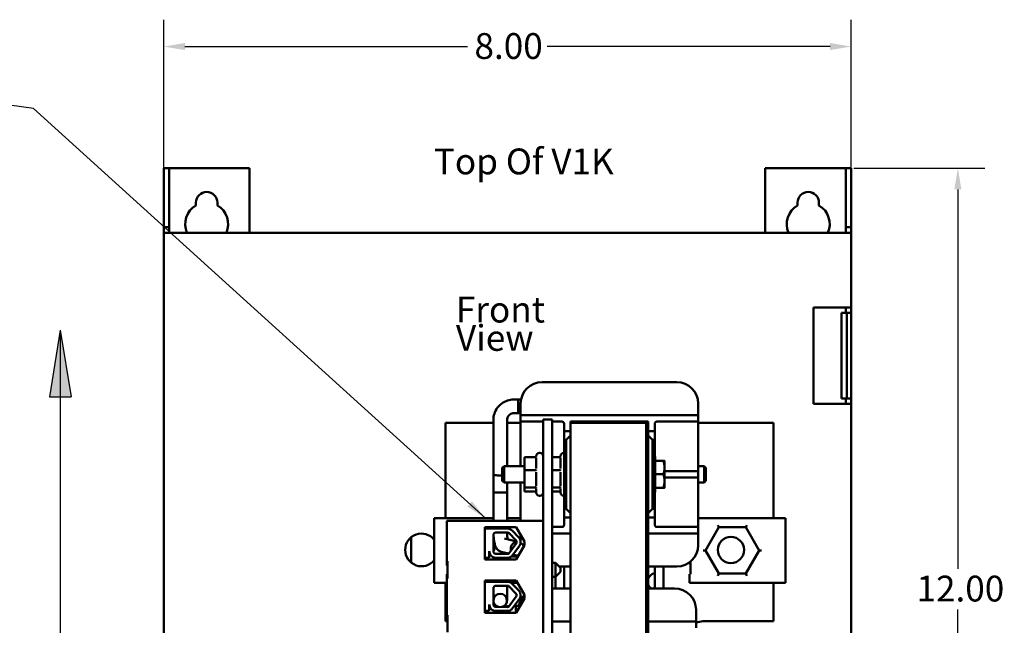
# Model space of a CAD drawing. Units: inches. Extents: x 1.2 to 53.8, y 0.6 to 41.9.
# Drawn here: x 18.3 to 29.8, y 22.3 to 29.3 of the extents above; entities that cross this region are included whole.
import ezdxf

# ---------------------------------------------------------------- set-up
doc = ezdxf.new("R2010")
doc.units = ezdxf.units.IN
doc.header["$LTSCALE"] = 2.5
doc.header["$MEASUREMENT"] = 0
for name, color, linetype, lineweight in [('Dimension (ANSI)', 7, 'Continuous', 25), ('Hatch (ANSI)', 7, 'Continuous', 18), ('Sketch Geometry (ANSI)', 7, 'Continuous', 25), ('Symbol (ANSI)', 7, 'Continuous', 25), ('Visible (ANSI)', 7, 'Continuous', 50)]:
    doc.layers.add(name, color=color, linetype=linetype, lineweight=lineweight)
doc.styles.add('Note Text (ANSI)', font='tahoma.ttf')
doc.dimstyles.new('Default (ANSI)', dxfattribs={"dimscale": 2.5, "dimtxt": 0.12, "dimasz": 0.098425, "dimexe": 0.125, "dimexo": 0.0625, "dimgap": 0.031496, "dimtad": 0, "dimtih": 1, "dimtoh": 1, "dimrnd": 1e-08, "dimzin": 4, "dimdsep": 46, "dimtxsty": 'Note Text (ANSI)', "dimcen": 0.09, "dimdle": 0.393701, "dimclrd": 256, "dimclre": 256, "dimclrt": 256, "dimadec": 0, "dimazin": 1, "dimtfac": 1, "dimtofl": 0, "dimtmove": 0, "dimatfit": 3, "dimfxl": 1, "dimtolj": 1, "dimtzin": 4, "dimlwd": -1, "dimlwe": -1, "dimarcsym": 0})
doc.dimstyles.new('Default (ANSI)$7', dxfattribs={"dimscale": 2.5, "dimtxt": 0.12, "dimasz": 0.098425, "dimexe": 0.125, "dimexo": 0.0625, "dimgap": 0.031496, "dimtad": 0, "dimtih": 1, "dimtoh": 1, "dimrnd": 1e-08, "dimzin": 4, "dimdsep": 46, "dimtxsty": 'Note Text (ANSI)', "dimcen": 0.09, "dimdle": 0.393701, "dimclrd": 256, "dimclre": 256, "dimclrt": 256, "dimadec": 0, "dimazin": 1, "dimtfac": 1, "dimtofl": 0, "dimtmove": 0, "dimatfit": 3, "dimfxl": 1, "dimtolj": 1, "dimtzin": 4, "dimlwd": -1, "dimlwe": -1, "dimarcsym": 0})

# ---------------------------------------------------------------- blocks, each defined once
blk = doc.blocks.new('*D26')
at = {"layer": 'Defpoints', "color": 0, "transparency": 16777216}
for p in [(28.019, 29.011), (20.019, 26.845), (28.019, 24.856)]:
    blk.add_point(p, dxfattribs=at)
at = {"layer": 'Dimension (ANSI)', "transparency": 16777216}
for p, q in [((20.019, 27.002), (20.019, 29.323)), ((28.019, 25.013), (28.019, 29.323)), ((20.265, 29.011), (23.556, 29.011)), ((27.773, 29.011), (24.482, 29.011))]:
    blk.add_line(p, q, dxfattribs=at)
for points in [[(20.265, 29.052), (20.265, 28.97), (20.019, 29.011)], [(27.773, 29.052), (27.773, 28.97), (28.019, 29.011)]]:
    blk.add_solid(points, dxfattribs=at)
at = {"layer": 'Dimension (ANSI)', "transparency": 16777216, "insert": (23.635, 29.167), "char_height": 0.3, "attachment_point": 1, "style": 'Note Text (ANSI)'}
blk.add_mtext('\\A1;8.00', dxfattribs=at)
blk = doc.blocks.new('*D27')
at = {"layer": 'Defpoints', "color": 0, "transparency": 16777216}
for p in [(27.892, 27.595), (27.892, 15.595), (29.26, 15.595)]:
    blk.add_point(p, dxfattribs=at)
at = {"layer": 'Dimension (ANSI)', "transparency": 16777216}
for p, q in [((28.048, 27.595), (29.572, 27.595)), ((29.26, 27.349), (29.26, 22.934)), ((29.26, 15.841), (29.26, 22.464)), ((28.048, 15.595), (29.572, 15.595))]:
    blk.add_line(p, q, dxfattribs=at)
for points in [[(29.219, 27.349), (29.301, 27.349), (29.26, 27.595)], [(29.219, 15.841), (29.301, 15.841), (29.26, 15.595)]]:
    blk.add_solid(points, dxfattribs=at)
at = {"layer": 'Dimension (ANSI)', "transparency": 16777216, "insert": (28.778, 22.856), "char_height": 0.3, "attachment_point": 1, "style": 'Note Text (ANSI)'}
blk.add_mtext('\\A1;12.00', dxfattribs=at)

msp = doc.modelspace()

# ---------------------------------------------------------------- hatches: boundary and pattern name
at = {"layer": 'Hatch (ANSI)'}
msp.add_hatch(color=256, dxfattribs=at).paths.add_polyline_path([(18.8161, 25.71), (18.6911, 24.935), (18.9411, 24.935)])

# ---------------------------------------------------------------- linework, layer by layer
at = {"layer": 'Sketch Geometry (ANSI)'}
for p, q in [((18.8161, 25.71), (18.6911, 24.935)), ((18.8161, 25.71), (18.8161, 17.0034)), ((18.8161, 25.71), (18.9411, 24.935)), ((18.6911, 24.935), (18.9411, 24.935))]:
    msp.add_line(p, q, dxfattribs=at)
at = {"layer": 'Visible (ANSI)'}
for p, q in [((20.0191, 26.9088), (20.0191, 27.5953)), ((20.0191, 27.5953), (20.0826, 27.5953)), ((20.0826, 27.5953), (20.0826, 26.9088)), ((20.0826, 27.5953), (20.1461, 27.5953)), ((20.1461, 27.5953), (21.0191, 27.5953)), ((21.0191, 27.5953), (21.0191, 26.8453)), ((27.0191, 27.5953), (27.8921, 27.5953)), ((27.0191, 26.8453), (27.0191, 27.5953)), ((27.8921, 27.5953), (27.9556, 27.5953)), ((27.9556, 26.9088), (27.9556, 27.5953)), ((27.9556, 27.5953), (28.0191, 27.5953)), ((28.0191, 26.9088), (28.0191, 27.5953)), ((20.3941, 27.1618), (20.3941, 27.1953)), ((20.6441, 27.1953), (20.6441, 27.1618)), ((27.3941, 27.1618), (27.3941, 27.1953)), ((27.6441, 27.1953), (27.6441, 27.1618)), ((20.0191, 26.9088), (20.0826, 26.9088)), ((20.0191, 26.8453), (20.0191, 26.9088)), ((20.1461, 26.8453), (20.0191, 26.8453)), ((20.0191, 16.3453), (20.0191, 26.8453)), ((20.0826, 26.9088), (20.0826, 26.8453)), ((20.1461, 26.8453), (27.8921, 26.8453)), ((28.0021, 26.8453), (27.8921, 26.8453)), ((27.9556, 26.8453), (27.9556, 26.9088)), ((27.9556, 26.9088), (28.0191, 26.9088)), ((28.0191, 26.8453), (28.0021, 26.8453)), ((28.0191, 26.9088), (28.0191, 26.8453)), ((28.0191, 26.8453), (28.0191, 25.9743)), ((27.5791, 24.8563), (27.5791, 25.9743)), ((27.5791, 25.9743), (27.8921, 25.9743)), ((28.0191, 25.9743), (27.8921, 25.9743)), ((27.9062, 25.9153), (27.9697, 25.9153)), ((27.9062, 24.9153), (27.9062, 25.9153)), ((27.9556, 25.9153), (27.9556, 25.9743)), ((27.9697, 25.9153), (27.9845, 25.9153)), ((27.9697, 24.9153), (27.9697, 25.9153)), ((27.9845, 25.9153), (27.9894, 25.9153)), ((28.0191, 25.9153), (27.9894, 25.9153)), ((28.0191, 25.9743), (28.0191, 25.9153)), ((28.0191, 25.9153), (28.0191, 24.9153)), ((24.4226, 25.1078), (25.9886, 25.1078)), ((24.1433, 24.9053), (24.0933, 24.9053)), ((24.1433, 24.9055), (24.1433, 24.746)), ((24.1772, 24.9055), (24.1433, 24.9055)), ((27.9062, 24.9153), (27.9697, 24.9153)), ((27.9556, 24.8563), (27.9556, 24.9153)), ((27.9845, 24.9153), (27.9697, 24.9153)), ((27.9894, 24.9153), (27.9845, 24.9153)), ((27.9894, 24.9153), (28.0191, 24.9153)), ((28.0191, 24.9153), (28.0191, 24.8563)), ((24.1726, 24.7478), (24.1726, 24.8578)), ((24.1726, 24.7478), (24.1726, 24.7228)), ((26.2386, 24.8578), (26.2386, 24.7478)), ((26.2386, 24.7228), (26.2386, 24.7478)), ((27.8921, 24.8563), (27.5791, 24.8563)), ((27.8921, 24.8563), (28.0191, 24.8563)), ((28.0191, 24.8563), (28.0191, 18.1543)), ((23.2981, 24.6353), (23.2981, 23.5247)), ((23.8548, 24.6353), (23.2981, 24.6353)), ((23.8548, 24.6669), (23.8548, 23.827)), ((24.0138, 24.6669), (24.0138, 24.1303)), ((24.1726, 24.6353), (24.0138, 24.6353)), ((24.1433, 24.7463), (24.0933, 24.7463)), ((24.1726, 24.746), (24.1433, 24.746)), ((24.1726, 24.7228), (24.2476, 24.7228)), ((24.1726, 24.7228), (24.1726, 24.6478)), ((24.1726, 24.6478), (24.1726, 24.6228)), ((24.2476, 24.6478), (24.1726, 24.6478)), ((24.2476, 24.7228), (26.1636, 24.7228)), ((24.4351, 24.6478), (24.2476, 24.6478)), ((24.5391, 24.6743), (24.4351, 24.6743)), ((24.4351, 24.6743), (24.4351, 18.6743)), ((24.5391, 18.6743), (24.5391, 24.6743)), ((24.6531, 24.6478), (24.5391, 24.6478)), ((24.7531, 24.6478), (24.7531, 24.6353)), ((25.6581, 24.6478), (24.7531, 24.6478)), ((24.7531, 24.6353), (24.7531, 18.6353)), ((25.6331, 24.6353), (24.7531, 24.6353)), ((25.6331, 24.6353), (25.6581, 24.6353)), ((25.6331, 18.6353), (25.6331, 24.6353)), ((25.6581, 24.6353), (25.6581, 24.6478)), ((25.6581, 24.6353), (25.6581, 24.5378)), ((26.1636, 24.6478), (25.7581, 24.6478)), ((26.1636, 24.7228), (26.2386, 24.7228)), ((26.2386, 24.6478), (26.1636, 24.6478)), ((26.2386, 24.6478), (26.2386, 24.7228)), ((26.2386, 24.6228), (26.2386, 24.6478)), ((27.1131, 24.6353), (26.2386, 24.6353)), ((27.1131, 23.5247), (27.1131, 24.6353)), ((24.1726, 24.1303), (24.1726, 24.6228)), ((24.6781, 24.5378), (24.6781, 24.6228)), ((24.7531, 24.5378), (24.6781, 24.5378)), ((24.6781, 24.5378), (24.6781, 24.4378)), ((25.6581, 24.5378), (25.6581, 24.4878)), ((25.7331, 24.5378), (25.6581, 24.5378)), ((25.7331, 24.6228), (25.7331, 24.5378)), ((25.7331, 24.4378), (25.7331, 24.5378)), ((26.2386, 24.6228), (26.2386, 24.0978)), ((24.6781, 23.6328), (24.6781, 24.4378)), ((24.6781, 24.4378), (24.7031, 24.4378)), ((24.7031, 24.4378), (24.7531, 24.4878)), ((24.7031, 24.4378), (24.7031, 23.6328)), ((25.6581, 24.4878), (25.6581, 23.5828)), ((25.6581, 24.4878), (25.7081, 24.4378)), ((25.7081, 23.6328), (25.7081, 24.4378)), ((25.7081, 24.4378), (25.7331, 24.4378)), ((25.7331, 24.4378), (25.7331, 23.6328)), ((24.2161, 24.2364), (24.2161, 24.0834)), ((24.3429, 24.2364), (24.2161, 24.2364)), ((24.3521, 24.2424), (24.3521, 24.2453)), ((24.3521, 24.1045), (24.3521, 24.2289)), ((24.3951, 24.2853), (24.3921, 24.2853)), ((24.6259, 24.2364), (24.5391, 24.2364)), ((24.6351, 24.2424), (24.6351, 24.2453)), ((24.6351, 24.1045), (24.6351, 24.2289)), ((24.6781, 24.2853), (24.6751, 24.2853)), ((25.7391, 24.2423), (25.7331, 24.2423)), ((25.7391, 24.2423), (25.7391, 23.8283)), ((25.7391, 24.1913), (25.8332, 24.1913)), ((25.8471, 24.1133), (25.8471, 24.1913)), ((23.9581, 24.1094), (23.9789, 24.1303)), ((23.9581, 23.9611), (23.9581, 24.1094)), ((23.9789, 24.1303), (23.9789, 23.9403)), ((24.2161, 24.1303), (23.9789, 24.1303)), ((24.1722, 24.1303), (24.1726, 24.1335)), ((24.3429, 24.0834), (24.2161, 24.0834)), ((24.2161, 24.0834), (24.2161, 23.8823)), ((24.3521, 23.8982), (24.3521, 24.0617)), ((24.6259, 24.0834), (24.5391, 24.0834)), ((24.6351, 23.8982), (24.6351, 24.0617)), ((25.6581, 24.1303), (25.6331, 24.1303)), ((25.8471, 23.9573), (25.8471, 24.1133)), ((25.8471, 24.0728), (26.1636, 24.0728)), ((26.1636, 24.0728), (26.2386, 24.0728)), ((26.2386, 24.1303), (26.3072, 24.1303)), ((26.2386, 24.0728), (26.2386, 24.0978)), ((26.2386, 23.9978), (26.2386, 24.0728)), ((26.3072, 23.9403), (26.3072, 24.1303)), ((26.3281, 24.1094), (26.3072, 24.1303)), ((26.3281, 24.1094), (26.3281, 23.9611)), ((23.8548, 24.0267), (23.8548, 23.4923)), ((23.9581, 23.9611), (23.9789, 23.9403)), ((25.7391, 24.0353), (25.8332, 24.0353)), ((26.1636, 23.9978), (25.8471, 23.9978)), ((25.8471, 23.8793), (25.8471, 23.9573)), ((26.2386, 23.9978), (26.1636, 23.9978)), ((26.2386, 23.9728), (26.2386, 23.9978)), ((26.2386, 23.9728), (26.2386, 23.4478)), ((26.3281, 23.9611), (26.3072, 23.9403)), ((24.2161, 23.9403), (23.9789, 23.9403)), ((24.0138, 23.9403), (24.0138, 23.827)), ((24.0138, 23.9403), (24.0138, 23.4923)), ((24.1726, 23.4923), (24.1726, 23.9403)), ((24.3429, 23.8823), (24.2161, 23.8823)), ((24.2161, 23.8823), (24.2161, 23.8342)), ((24.3429, 23.8342), (24.2161, 23.8342)), ((24.3521, 23.8253), (24.3521, 23.8681)), ((24.6259, 23.8823), (24.5391, 23.8823)), ((24.6259, 23.8342), (24.5391, 23.8342)), ((24.6351, 23.8253), (24.6351, 23.8681)), ((25.6581, 23.9403), (25.6331, 23.9403)), ((25.7391, 23.8793), (25.8332, 23.8793)), ((26.2386, 23.9403), (26.3072, 23.9403)), ((24.3951, 23.7853), (24.3921, 23.7853)), ((24.6781, 23.7853), (24.6751, 23.7853)), ((25.7391, 23.8283), (25.7331, 23.8283)), ((24.6781, 23.6328), (24.6781, 23.5328)), ((24.7031, 23.6328), (24.6781, 23.6328)), ((24.7531, 23.5828), (24.7031, 23.6328)), ((25.7081, 23.6328), (25.6581, 23.5828)), ((25.7331, 23.6328), (25.7081, 23.6328)), ((25.7331, 23.5328), (25.7331, 23.6328)), ((23.1668, 23.5247), (23.1668, 22.7747)), ((23.1668, 23.5247), (23.2368, 23.5247)), ((23.8548, 23.5247), (23.2368, 23.5247)), ((24.4351, 23.4923), (23.3151, 23.4923)), ((23.3151, 23.4923), (23.3151, 23.0233)), ((24.1726, 23.5247), (24.0138, 23.5247)), ((24.4351, 19.7993), (24.4351, 23.4923)), ((24.6781, 23.4478), (24.6781, 23.5328)), ((24.6781, 23.5328), (24.7531, 23.5328)), ((25.6581, 23.5828), (25.6581, 23.5328)), ((25.6581, 23.5328), (25.7331, 23.5328)), ((25.6581, 23.5328), (25.6581, 22.1378)), ((25.7331, 23.5328), (25.7331, 23.4478)), ((27.1854, 23.5247), (26.2386, 23.5247)), ((27.1854, 23.5247), (27.2554, 23.5247)), ((27.2554, 22.7747), (27.2554, 23.5247)), ((23.7571, 23.4198), (24.1211, 23.4198)), ((23.7571, 23.0448), (23.7571, 23.4198)), ((23.7571, 23.4191), (23.8548, 23.4191)), ((23.7571, 23.4034), (23.871, 23.4034)), ((23.8548, 23.4198), (23.8548, 23.4034)), ((23.8841, 23.4045), (24.0189, 23.4045)), ((24.0138, 23.4198), (24.0138, 23.4045)), ((24.0732, 23.3815), (24.1509, 23.3015)), ((24.1211, 23.4198), (24.2161, 23.2523)), ((24.5391, 23.4228), (24.6531, 23.4228)), ((25.7581, 23.4228), (26.1636, 23.4228)), ((26.1636, 23.4228), (26.2386, 23.4228)), ((26.2386, 23.4228), (26.2386, 23.4478)), ((26.2386, 23.3478), (26.2386, 23.4228)), ((26.3243, 23.1497), (26.4798, 23.4191)), ((26.4798, 23.4191), (26.4654, 23.4441)), ((26.4798, 23.4191), (26.791, 23.4191)), ((26.791, 23.4191), (26.8054, 23.4441)), ((26.791, 23.4191), (26.9466, 23.1497)), ((22.897, 23.0098), (22.897, 23.3008)), ((23.8551, 23.1396), (23.8551, 23.3288)), ((23.8841, 23.3578), (24.0189, 23.3578)), ((23.985, 23.2882), (24.1251, 23.254)), ((24.0208, 23.2833), (24.0233, 23.2789)), ((24.0397, 23.349), (24.1174, 23.2689)), ((24.1726, 23.329), (24.1726, 23.3228)), ((24.1726, 23.2395), (24.1726, 23.3228)), ((24.7531, 23.3478), (24.5391, 23.3478)), ((26.1636, 23.3478), (25.6581, 23.3478)), ((26.2386, 23.3478), (26.1636, 23.3478)), ((26.2386, 23.3228), (26.2386, 23.3478)), ((26.2386, 23.3228), (26.2386, 23.2128)), ((24.1199, 23.2316), (24.0341, 23.1149)), ((24.1576, 23.2039), (24.0683, 23.0825)), ((24.2161, 23.2123), (24.1211, 23.0448)), ((24.1726, 23.2398), (24.1721, 23.2398)), ((24.2161, 23.2523), (24.2161, 23.2123)), ((26.3243, 23.1497), (26.2954, 23.1497)), ((26.4798, 22.8802), (26.3243, 23.1497)), ((26.9466, 23.1497), (26.791, 22.8802)), ((26.9466, 23.1497), (26.9754, 23.1497)), ((23.8081, 23.065), (23.7571, 23.065)), ((24.1211, 23.0448), (23.7571, 23.0448)), ((23.8081, 23.1396), (23.8081, 23.065)), ((23.8548, 23.0698), (23.8548, 23.0448)), ((24.0305, 23.065), (23.8719, 23.065)), ((24.0189, 23.1106), (23.8835, 23.1111)), ((23.9473, 23.1338), (24.0311, 23.1133)), ((24.0138, 23.1175), (24.0138, 23.1106)), ((24.0138, 23.065), (24.0138, 23.0448)), ((24.0533, 23.0724), (24.0374, 23.0448)), ((24.0818, 23.1009), (24.1155, 23.0927)), ((24.1414, 23.0805), (24.0933, 23.0805)), ((24.1433, 23.0912), (24.1433, 23.084)), ((23.3151, 23.0233), (23.3151, 22.9733)), ((23.3151, 22.9733), (23.3211, 22.9733)), ((23.3211, 23.0233), (23.3211, 22.8253)), ((24.5781, 23.0063), (24.5391, 23.0063)), ((24.5781, 22.8423), (24.5781, 23.0063)), ((24.6381, 22.9463), (24.5781, 23.0063)), ((24.7531, 22.9628), (24.6216, 22.9628)), ((24.6381, 22.9463), (24.6381, 22.9023)), ((24.6781, 22.7078), (24.6781, 22.9628)), ((25.9886, 22.9628), (25.6581, 22.9628)), ((25.7331, 22.9628), (25.7331, 22.7078)), ((25.8331, 22.7078), (25.8331, 22.9628)), ((26.1482, 23.0204), (26.1482, 22.8725)), ((23.3151, 22.8753), (23.3211, 22.8753)), ((23.3151, 22.8753), (23.3151, 22.8253)), ((23.3151, 22.8253), (23.3151, 22.3983)), ((23.7568, 22.7999), (24.1208, 22.7999)), ((23.7568, 22.4237), (23.7568, 22.7999)), ((23.8548, 22.7999), (23.8548, 22.7847)), ((24.0138, 22.7999), (24.0138, 22.7858)), ((24.1208, 22.7999), (24.2161, 22.6318)), ((24.5781, 22.8423), (24.5391, 22.8423)), ((24.6381, 22.9023), (24.5781, 22.8423)), ((24.5781, 22.8423), (24.5781, 22.7078)), ((26.1482, 22.8725), (26.1354, 22.8725)), ((26.1354, 22.7747), (26.1354, 22.8725)), ((26.4654, 22.8552), (26.4798, 22.8802)), ((26.791, 22.8802), (26.4798, 22.8802)), ((26.791, 22.8802), (26.8054, 22.8552)), ((23.2368, 22.7747), (23.1668, 22.7747)), ((23.2368, 22.7747), (23.3151, 22.7747)), ((23.2981, 22.7747), (23.2981, 22.3253)), ((23.7568, 22.7847), (23.8706, 22.7847)), ((23.8548, 22.712), (23.8548, 22.5675)), ((23.8548, 22.5209), (23.8548, 22.7101)), ((23.8838, 22.7858), (24.0186, 22.7858)), ((23.8838, 22.7391), (24.0186, 22.7391)), ((24.0138, 22.7391), (24.0138, 22.5675)), ((24.0394, 22.7303), (24.1171, 22.6502)), ((24.0581, 22.7747), (24.1351, 22.7747)), ((24.0729, 22.7628), (24.1506, 22.6828)), ((24.5391, 22.7078), (24.7531, 22.7078)), ((25.6581, 22.7078), (25.9636, 22.7078)), ((26.1354, 22.7747), (27.1854, 22.7747)), ((27.1131, 22.3253), (27.1131, 22.7747)), ((27.2554, 22.7747), (27.1854, 22.7747)), ((24.1196, 22.6129), (24.0338, 22.4962)), ((24.1573, 22.5852), (24.068, 22.4638)), ((24.2161, 22.5918), (24.1208, 22.4237)), ((24.2161, 22.6318), (24.2161, 22.5918)), ((23.8077, 22.5209), (23.8077, 22.4463)), ((24.0186, 22.4919), (23.8832, 22.4924)), ((24.1183, 22.5053), (24.0985, 22.5053)), ((24.1183, 22.5055), (24.1183, 22.4237)), ((24.1522, 22.5055), (24.1183, 22.5055)), ((26.2136, 22.4578), (26.2136, 22.3478)), ((23.3151, 22.3983), (23.3151, 22.3483)), ((23.3151, 22.3483), (23.3211, 22.3483)), ((23.3211, 22.3983), (23.3211, 22.2003)), ((23.8077, 22.4463), (23.7568, 22.4463)), ((24.1208, 22.4237), (23.7568, 22.4237)), ((24.0302, 22.4463), (23.8716, 22.4463)), ((26.2136, 22.3228), (26.2136, 22.3478)), ((23.2981, 22.3253), (23.3211, 22.3253)), ((24.5391, 22.3228), (24.7531, 22.3228)), ((25.6581, 22.3228), (26.1386, 22.3228)), ((26.1386, 22.3228), (26.2136, 22.3228)), ((26.2136, 22.2478), (26.2136, 22.3228)), ((26.2931, 22.3253), (27.1131, 22.3253))]:
    msp.add_line(p, q, dxfattribs=at)
msp.add_circle((26.6191, 23.1553), 0.153, dxfattribs=at)
for centre, radius, start, end in [((20.5191, 27.1953), 0.125, 0, 180), ((27.5191, 27.1953), 0.125, 0, 180), ((20.5191, 26.9453), 0.25, 120, 203.57818), ((20.5191, 26.9453), 0.25, 336.42182, 60), ((27.5191, 26.9453), 0.25, 120, 203.57818), ((27.5191, 26.9453), 0.25, 336.42182, 60), ((24.4226, 24.8578), 0.25, 90, 180), ((25.9886, 24.8578), 0.25, 0, 90), ((24.6531, 24.6228), 0.025, 0, 90), ((25.7581, 24.6228), 0.025, 90, 180), ((24.3921, 24.2453), 0.04, 90, 180), ((24.3951, 24.2453), 0.04, 0, 90), ((24.6751, 24.2453), 0.04, 90, 180), ((24.3921, 23.8253), 0.04, 180, 270), ((24.3951, 23.8253), 0.04, 270, 0), ((24.6751, 23.8253), 0.04, 180, 270), ((23.8841, 23.3288), 0.0757, 90, 99.99581), ((24.0189, 23.3288), 0.0757, 44.14773, 90), ((24.6531, 23.4478), 0.025, 270, 0), ((25.7581, 23.4478), 0.025, 180, 270), ((23.0191, 23.1553), 0.19, 38.99619, 321.00381), ((23.8841, 23.3288), 0.029, 90, 180), ((23.7691, 23.1553), 0.153, 53.14308, 55.79944), ((24.0189, 23.3288), 0.029, 44.14773, 90), ((24.0966, 23.2487), 0.029, 323.65427, 44.14773), ((24.0966, 23.2487), 0.0757, 323.65427, 44.14773), ((25.9886, 23.2128), 0.25, 270, 0), ((23.8835, 23.1396), 0.0755, 180, 261.13909), ((23.8835, 23.1396), 0.0284, 180, 270), ((24.0189, 23.1396), 0.029, 270, 301.62635), ((24.0189, 23.1396), 0.0755, 278.86091, 310.87969), ((26.2931, 23.1953), 0.25, 229.1209, 234.58609), ((25.7531, 22.7873), 0.1, 101.53696, 161.80513), ((23.8838, 22.7101), 0.029, 90, 180), ((23.8838, 22.7101), 0.0757, 90, 99.99581), ((24.0186, 22.7101), 0.0757, 44.14773, 90), ((24.0186, 22.7101), 0.029, 44.14773, 90), ((25.7531, 22.7833), 0.1, 198.19487, 229.00754), ((25.9636, 22.4578), 0.25, 0, 90), ((24.0963, 22.63), 0.029, 323.65427, 44.14773), ((24.3976, 22.4578), 0.25, 136.5521, 176.8113), ((24.0963, 22.63), 0.0757, 323.65427, 44.14773), ((23.8832, 22.5209), 0.0755, 180, 261.13909), ((23.8832, 22.5209), 0.0284, 180, 270), ((24.0186, 22.5209), 0.029, 270, 301.62635), ((24.0186, 22.5209), 0.0755, 278.86091, 310.87969), ((26.2931, 22.1353), 0.19, 90, 114.73494)]:
    msp.add_arc(centre, radius, start, end, dxfattribs=at)
for centre, major_axis, ratio, start_param, end_param in [((23.9343, 24.0267), (-0.0795, 0), 0.0497976, 0, 1.8742668), ((23.9343, 23.827), (0.0795, 0), 0.0497976, 3.1415927, 6.2831853), ((24.1343, 23.17), (0.0188, 0.0772), 0.9785793, 0.3570251, 2.0746526), ((24.1343, 23.17), (0.0188, 0.0772), 0.9785793, 5.3004131, 6.0258769), ((24.1343, 23.17), (-0.0188, -0.0772), 0.9785793, 5.8626698, 6.7011777), ((23.9343, 22.5675), (0.0795, 0), 0.9715071, 4.9334448, 10.7660295)]:
    msp.add_ellipse(centre, major_axis=major_axis, ratio=ratio, start_param=start_param, end_param=end_param, dxfattribs=at)
for points, knots in [([(24.0933, 24.9053), (24.0684, 24.9053), (24.0434, 24.9013), (23.9959, 24.8859), (23.9734, 24.8744), (23.933, 24.8451), (23.9151, 24.8272), (23.8857, 24.7869), (23.8742, 24.7644), (23.8588, 24.7169), (23.8548, 24.6919), (23.8548, 24.6669)], [3.1415927, 3.1415927, 3.1415927, 3.1415927, 3.4557519, 3.4557519, 3.7699112, 3.7699112, 4.0840704, 4.0840704, 4.3982297, 4.3982297, 4.712389, 4.712389, 4.712389, 4.712389]), ([(24.0933, 24.7463), (24.085, 24.7463), (24.0767, 24.7449), (24.0608, 24.7398), (24.0533, 24.736), (24.0398, 24.7262), (24.0339, 24.7202), (24.0241, 24.7068), (24.0203, 24.6993), (24.0152, 24.6835), (24.0138, 24.6752), (24.0138, 24.6669)], [3.1415927, 3.1415927, 3.1415927, 3.1415927, 3.4557519, 3.4557519, 3.7699112, 3.7699112, 4.0840704, 4.0840704, 4.3982297, 4.3982297, 4.712389, 4.712389, 4.712389, 4.712389]), ([(24.3429, 24.2364), (24.344, 24.2364), (24.3451, 24.2366), (24.3474, 24.2374), (24.3485, 24.2381), (24.3503, 24.2398), (24.3511, 24.2407), (24.3524, 24.2428), (24.3529, 24.244), (24.3532, 24.2452), (24.3532, 24.2452), (24.3532, 24.2452)], [0, 0, 0, 0, 0.008755665, 0.008755665, 0.018459892, 0.018459892, 0.028065044, 0.028065044, 0.037682254, 0.037682254, 0.037859836, 0.037859836, 0.037859836, 0.037859836]), ([(24.6259, 24.2364), (24.627, 24.2364), (24.6281, 24.2366), (24.6304, 24.2374), (24.6315, 24.2381), (24.6333, 24.2398), (24.6341, 24.2407), (24.6354, 24.2428), (24.6359, 24.244), (24.6362, 24.2452), (24.6362, 24.2452), (24.6362, 24.2452)], [0, 0, 0, 0, 0.008755665, 0.008755665, 0.018459892, 0.018459892, 0.028065044, 0.028065044, 0.037682254, 0.037682254, 0.037859836, 0.037859836, 0.037859836, 0.037859836]), ([(24.3429, 24.0834), (24.344, 24.0834), (24.3451, 24.0834), (24.3474, 24.0836), (24.3485, 24.0838), (24.3503, 24.0842), (24.3511, 24.0844), (24.3524, 24.0849), (24.3529, 24.0852), (24.3532, 24.0855), (24.3532, 24.0855), (24.3532, 24.0855)], [0, 0, 0, 0, 0.008755665, 0.008755665, 0.018459892, 0.018459892, 0.028065044, 0.028065044, 0.037682254, 0.037682254, 0.037859836, 0.037859836, 0.037859836, 0.037859836]), ([(24.6259, 24.0834), (24.627, 24.0834), (24.6281, 24.0834), (24.6304, 24.0836), (24.6315, 24.0838), (24.6333, 24.0842), (24.6341, 24.0844), (24.6354, 24.0849), (24.6359, 24.0852), (24.6362, 24.0855), (24.6362, 24.0855), (24.6362, 24.0855)], [0, 0, 0, 0, 0.008755665, 0.008755665, 0.018459892, 0.018459892, 0.028065044, 0.028065044, 0.037682254, 0.037682254, 0.037859836, 0.037859836, 0.037859836, 0.037859836]), ([(24.3532, 23.8756), (24.3532, 23.8756), (24.3532, 23.8756), (24.3529, 23.8765), (24.3524, 23.8774), (24.3511, 23.879), (24.3503, 23.8797), (24.3485, 23.881), (24.3474, 23.8815), (24.3451, 23.8821), (24.344, 23.8823), (24.3429, 23.8823)], [-0.000178402, -0.000178402, -0.000178402, -0.000178402, 0, 0, 0.009661567, 0.009661567, 0.019311022, 0.019311022, 0.029060009, 0.029060009, 0.037856057, 0.037856057, 0.037856057, 0.037856057]), ([(24.3521, 23.8282), (24.352, 23.8284), (24.3519, 23.8286), (24.3511, 23.8299), (24.3503, 23.8308), (24.3485, 23.8325), (24.3474, 23.8332), (24.3451, 23.834), (24.344, 23.8342), (24.3429, 23.8342)], [0.007878347, 0.007878347, 0.007878347, 0.007878347, 0.009661567, 0.009661567, 0.019311022, 0.019311022, 0.029060009, 0.029060009, 0.037856057, 0.037856057, 0.037856057, 0.037856057]), ([(24.6362, 23.8756), (24.6362, 23.8756), (24.6362, 23.8756), (24.6359, 23.8765), (24.6354, 23.8774), (24.6341, 23.879), (24.6333, 23.8797), (24.6315, 23.881), (24.6304, 23.8815), (24.6281, 23.8821), (24.627, 23.8823), (24.6259, 23.8823)], [-0.000178402, -0.000178402, -0.000178402, -0.000178402, 0, 0, 0.009661567, 0.009661567, 0.019311022, 0.019311022, 0.029060009, 0.029060009, 0.037856057, 0.037856057, 0.037856057, 0.037856057]), ([(24.6351, 23.8282), (24.635, 23.8284), (24.6349, 23.8286), (24.6341, 23.8299), (24.6333, 23.8308), (24.6315, 23.8325), (24.6304, 23.8332), (24.6281, 23.834), (24.627, 23.8342), (24.6259, 23.8342)], [0.007878347, 0.007878347, 0.007878347, 0.007878347, 0.009661567, 0.009661567, 0.019311022, 0.019311022, 0.029060009, 0.029060009, 0.037856057, 0.037856057, 0.037856057, 0.037856057]), ([(23.8559, 23.3354), (23.8561, 23.3312), (23.8563, 23.3271), (23.8577, 23.3052), (23.8594, 23.2879), (23.864, 23.2554), (23.8668, 23.2403), (23.8742, 23.2117), (23.8782, 23.1986), (23.8899, 23.1767), (23.8945, 23.1692), (23.9056, 23.1571), (23.9097, 23.1532), (23.9227, 23.1433), (23.9332, 23.1373), (23.9467, 23.1339), (23.947, 23.1338), (23.9473, 23.1338)], [3.3835865, 3.3835865, 3.3835865, 3.3835865, 3.4557519, 3.4557519, 3.7699112, 3.7699112, 4.0840704, 4.0840704, 4.3982297, 4.3982297, 4.5437759, 4.5437759, 4.6097809, 4.6097809, 4.709983, 4.709983, 4.712389, 4.712389, 4.712389, 4.712389]), ([(24.0141, 23.3578), (24.0143, 23.3506), (24.0146, 23.3435), (24.0158, 23.3236), (24.0169, 23.3111), (24.0193, 23.2924), (24.0204, 23.2854), (24.0215, 23.2793)], [3.27993211, 3.27993211, 3.27993211, 3.27993211, 3.43054951, 3.43054951, 3.71560148, 3.71560148, 3.91141644, 3.91141644, 3.91141644, 3.91141644]), ([(23.8837, 23.1886), (23.882, 23.1868), (23.8802, 23.185), (23.8711, 23.1748), (23.8635, 23.1636), (23.8574, 23.1441), (23.8563, 23.1392), (23.8556, 23.1341)], [4.47156611, 4.47156611, 4.47156611, 4.47156611, 4.50436853, 4.50436853, 4.63874855, 4.63874855, 4.68060531, 4.68060531, 4.68060531, 4.68060531]), ([(24.0396, 22.504), (24.0276, 22.503), (24.0158, 22.5014), (23.9942, 22.4973), (23.9845, 22.4949), (23.975, 22.4921)], [3.28128207, 3.28128207, 3.28128207, 3.28128207, 3.45575192, 3.45575192, 3.60291138, 3.60291138, 3.60291138, 3.60291138])]:
    msp.add_open_spline(points, degree=3, knots=knots, dxfattribs=at)
for points in [[(25.8332, 24.1913), (25.8471, 24.1913), (25.8471, 24.1913)], [(25.8471, 24.1133), (25.8471, 24.1495), (25.8332, 24.1913)], [(25.8332, 24.0353), (25.8471, 24.0771), (25.8471, 24.1133)], [(25.8471, 23.9573), (25.8471, 23.9935), (25.8332, 24.0353)], [(25.8332, 23.8793), (25.8471, 23.9211), (25.8471, 23.9573)], [(25.8471, 23.8793), (25.8471, 23.8793), (25.8332, 23.8793)]]:
    msp.add_rational_spline(points, [1, 1.0379548493, 1], degree=2, dxfattribs=at)
for points in [[(24.0933, 23.0805), (24.0838, 23.0805), (24.0743, 23.0803), (24.065, 23.0799)], [(23.8871, 22.4463), (23.8791, 22.4395), (23.8715, 22.432), (23.8646, 22.4237)]]:
    msp.add_open_spline(points, degree=3, dxfattribs=at)

# ---------------------------------------------------------------- texts
at = {"layer": 'Symbol (ANSI)', "insert": (23.1619, 27.8248), "char_height": 0.3, "width": 4.349676, "attachment_point": 1, "style": 'Note Text (ANSI)'}
msp.add_mtext('{\\fTahoma|b0|i0;Top Of V1K}', dxfattribs=at)
at = {"layer": 'Symbol (ANSI)', "insert": (23.4193, 26.1012), "char_height": 0.3, "width": 1.948541, "attachment_point": 1, "line_spacing_factor": 0.658589, "style": 'Note Text (ANSI)'}
msp.add_mtext('{\\fTahoma|b0|i0;Front View\\P\\fTahoma|b0|i0;\\P\\fTahoma|b0|i0;\\P}', dxfattribs=at)

# ---------------------------------------------------------------- dimensions: what is measured, and where the dimension line sits
at = {"layer": 'Dimension (ANSI)'}
dim = msp.add_linear_dim(base=(28.0191, 29.0106), p1=(20.0191, 26.8453), p2=(28.0191, 24.8563), dimstyle='Default (ANSI)', override={"dimgap": 0.031496, "dimtih": 0, "dimtoh": 0, "dimdec": 2, "dimtol": 0, "dimlim": 0, "dimtp": 0, "dimtm": 0, "dimtdec": 2, "dimatfit": 1}, dxfattribs=at)
dim.commit()
dim.dimension.update_dxf_attribs({"geometry": '*D26', "text_midpoint": (24.0191, 29.0106), "dimtype": 160})
dim = msp.add_linear_dim(base=(29.2599, 15.5953), p1=(27.8921, 27.5953), p2=(27.8921, 15.5953), angle=270, dimstyle='Default (ANSI)', override={"dimgap": 0.031496, "dimdec": 2, "dimtol": 0, "dimlim": 0, "dimtp": 0, "dimtm": 0, "dimtdec": 2, "dimatfit": 1}, dxfattribs=at)
dim.commit()
dim.dimension.update_dxf_attribs({"geometry": '*D27', "text_midpoint": (29.2599, 22.6994), "dimtype": 160})

# ---------------------------------------------------------------- leaders
at = {"layer": 'Symbol (ANSI)', "annotation_type": 0, "has_hookline": 1, "hookline_direction": 1, "text_width": 0.1289}
msp.add_leader([(23.7618, 23.5247), (18.5052, 28.2884), (17.2027, 28.4776)], dimstyle='Default (ANSI)$7', override={"dimtad": 0}, dxfattribs=at)

doc.saveas('drawing.dxf')
